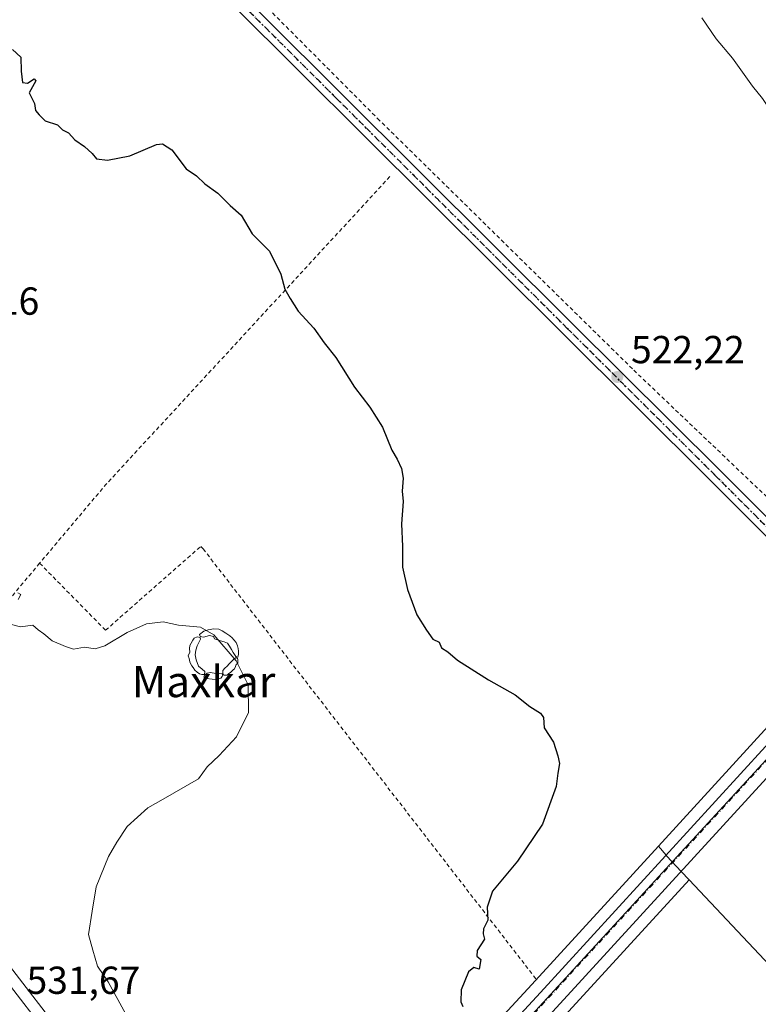
# Model space of a CAD drawing. Units: metres. Extents: x 607016 to 610450, y 4757028 to 4759395.
# Drawn here: x 607447 to 607636, y 4757680 to 4757933 of the extents above; entities that cross this region are included whole.
import ezdxf
from ezdxf.enums import TextEntityAlignment as Align

# ---------------------------------------------------------------- set-up
doc = ezdxf.new("R2010")
doc.units = ezdxf.units.M
doc.header["$MEASUREMENT"] = 0
for name, pattern in [('DGN Style 2', [1.6480167562047852, 0.988810053722871, -0.6592067024819142]), ('DGN Style 4', [2.6384748266838614, 1.318413404963828, -0.6592067024819142, 0.001648016756204785, -0.6592067024819142]), ('DGN Style 5', [1.1536117293433497, 0.4944050268614355, -0.6592067024819142])]:
    doc.linetypes.add(name, pattern=pattern)
for name, color, linetype, lineweight in [('Alambrada', 7, 'DGN Style 2', 0), ('Arbolado forestal CxS', 92, 'Continuous', 0), ('Carretera de calzada única Cxs', 7, 'Continuous', 13), ('Carretera de calzada única eje', 7, 'DGN Style 4', 0), ('Curva de nivel maestra', 30, 'Continuous', 30), ('Curva de nivel normal', 30, 'Continuous', 0), ('Entidad de ámbito territorial', 7, 'Continuous', 0), ('Espacio natural protegido', 121, 'Continuous', 13), ('Espacio natural protegido CxS', 121, 'Continuous', 0), ('Núcleo urbano CxS', 7, 'Continuous', 0), ('Pista pavimentada Cxs', 135, 'Continuous', 0), ('Pista pavimentada eje', 135, 'DGN Style 4', 0), ('Prado CxS', 92, 'Continuous', 0), ('Punto de cota en terreno', 7, 'Continuous', 0), ('Ruta', 7, 'DGN Style 5', 30), ('Rótulo de punto de cota en terreno', 7, 'Continuous', 0), ('Suelo desnudo CxS', 253, 'Continuous', 0), ('Texto cartográfico', 7, 'Continuous', 0), ('Yacimiento arqueológico puntual', 7, 'Continuous', 0)]:
    doc.layers.add(name, color=color, linetype=linetype, lineweight=lineweight)
doc.styles.add('Style-Arial', font='txt')

# ---------------------------------------------------------------- blocks, each defined once
blk = doc.blocks.new('*U16')
at = {"layer": 'Prado CxS', "color": 92, "linetype": 'Continuous', "lineweight": 0}
for points in [[(607648.4134000001, 4757762.612299999, 522.9878999999928), (607610.3756999997, 4757721.024700001, 523.888300000006), (607577.9107999997, 4757685.5295, 524.3052000000025), (607548.2265, 4757653.346700001, 525.2100999999967)], [(607459.1174999997, 4757670.615900001, 530.9545999999973), (607442.2322000006, 4757692.5295, 531.5978999999934)]]:
    blk.add_polyline3d(points, dxfattribs=at)
blk = doc.blocks.new('5PATER')
at = {"layer": 'Suelo desnudo CxS', "linetype": 'Continuous', "lineweight": 0}
h = blk.add_hatch(color=51, dxfattribs=at)
edge = h.paths.add_edge_path()
edge.add_ellipse((0, 0), major_axis=(-0.1095731443231308, -0.1110710700762829), ratio=0.9994222409660322, start_angle=0, end_angle=360)
blk = doc.blocks.new('5YACIM')
at = {"layer": 'Entidad de ámbito territorial', "color": 252, "linetype": 'Continuous', "lineweight": 0, "flags": 128}
for points in [[(0.613, -0.064), (0.621, -0.02), (0.617, 0.059), (0.613, 0.123), (0.5930000000000001, 0.195), (0.554, 0.282), (0.498, 0.346), (0.458, 0.401), (0.394, 0.453), (0.295, 0.517), (0.203, 0.5810000000000001), (0.111, 0.624), (-0.016, 0.628), (-0.156, 0.6), (-0.267, 0.5690000000000001), (-0.3830000000000001, 0.485), (-0.363, 0.429), (-0.283, 0.417), (-0.128, 0.457), (-0.02, 0.433), (0.004, 0.37), (0.155, 0.326), (0.251, 0.294), (0.334, 0.266), (0.39, 0.183), (0.434, 0.103), (0.482, 0.02), (0.518, -0.032), (0.546, -0.08), (0.601, -0.1)], [(-0.355, 0.366), (-0.367, 0.405), (-0.446, 0.421), (-0.522, 0.394), (-0.554, 0.3420000000000001), (-0.598, 0.266), (-0.63, 0.199), (-0.638, 0.127), (-0.63, 0.035), (-0.6690000000000002, -0.064), (-0.65, -0.132), (-0.63, -0.215), (-0.61, -0.263), (-0.5780000000000001, -0.323), (-0.546, -0.366), (-0.498, -0.434), (-0.442, -0.482), (-0.379, -0.526), (-0.319, -0.541), (-0.251, -0.545), (-0.243, -0.462), (-0.315, -0.406), (-0.41, -0.3270000000000001), (-0.466, -0.163), (-0.4940000000000001, -0.04), (-0.474, 0.079), (-0.442, 0.191)], [(0.331, -0.561), (0.366, -0.518), (0.41, -0.486), (0.442, -0.462), (0.478, -0.426), (0.518, -0.394), (0.542, -0.339), (0.562, -0.287), (0.601, -0.251), (0.601, -0.207), (0.601, -0.152), (0.5930000000000001, -0.128), (0.558, -0.104), (0.4940000000000001, -0.148), (0.442, -0.207), (0.3820000000000001, -0.271), (0.331, -0.3270000000000001), (0.263, -0.3780000000000001), (0.219, -0.438), (0.219, -0.51), (0.239, -0.561)], [(-0.1, -0.4940000000000001), (-0.183, -0.51), (-0.251, -0.557), (-0.267, -0.609), (-0.199, -0.645), (-0.06, -0.665), (0.07200000000000001, -0.673), (0.163, -0.637), (0.203, -0.5930000000000001), (0.219, -0.549), (0.203, -0.526), (0.123, -0.518), (0.036, -0.518)]]:
    blk.add_lwpolyline(points, close=True, dxfattribs=at)

msp = doc.modelspace()

# ---------------------------------------------------------------- linework, layer by layer
at = {"layer": 'Alambrada', "color": 7, "linetype": 'DGN Style 2', "lineweight": 0, "extrusion": (0.02206333770412842, -0.02927875142404917, 0.9993277559661806), "elevation": -125378.4183981805, "flags": 128}
msp.add_lwpolyline([(3348698.701176516, 3431931.215192711), (3348698.701176516, 3431828.307747572)], dxfattribs=at)
at = {"layer": 'Alambrada', "color": 7, "linetype": 'DGN Style 2', "lineweight": 0, "extrusion": (0.6725448487100829, -0.5755236590942419, 0.4652482609277618), "elevation": -2329437.753446914, "flags": 128}
msp.add_lwpolyline([(4009975.169632914, 1224936.475113571), (4009867.675105073, 1224945.045571502), (4009841.429579488, 1224944.552677534)], dxfattribs=at)
at = {"layer": 'Alambrada', "color": 7, "linetype": 'DGN Style 2', "lineweight": 0, "extrusion": (-0.4656587175975471, 0.4853947254072118, 0.7399688637181063), "elevation": 2026934.80478426, "flags": 128}
msp.add_lwpolyline([(-3732096.992056801, -2229032.308811387), (-3732071.622665077, -2229028.624826103), (-3732022.987005197, -2229027.53806531)], dxfattribs=at)
at = {"layer": 'Alambrada', "color": 7, "linetype": 'DGN Style 2', "lineweight": 0}
for points in [[(607454.4401000004, 4757991.970100001, 523.5780999999988), (607538.3300999999, 4757907.700099999, 522.6352999999945), (607604.0301000001, 4757843.090100001, 522.0715999999958), (607666.9200999998, 4757783.200099999, 522.5825999999943), (607688.4401000004, 4757806.210100001, 523.3326999999991)], [(607451.7001, 4757793.590100001, 529.8482999999978), (607468.5900999998, 4757776.390100001, 540.5485999999946), (607493.0000999998, 4757797.890100001, 536.5356000000029), (607493.6101000002, 4757797.280099999, 537.085699999996), (607579.0000999998, 4757686.9001, 524.534599999999)]]:
    msp.add_polyline3d(points, dxfattribs=at)
at = {"layer": 'Arbolado forestal CxS', "color": 92, "linetype": 'Continuous', "lineweight": 0}
for points in [[(607618.2399000004, 4757712.365499999, 523.5751000000018), (607648.5878999997, 4757680.153100001, 522.4413999999961), (607702.6649000002, 4757634.163899999, 521.5840999999928), (607741.0563000003, 4757606.019900001, 521.1609000000026), (607767.7269000001, 4757601.6325, 519.4532000000036), (607795.2994999997, 4757620.329299999, 518.8478000000032), (607798.2971000001, 4757639.7007, 519.1875), (607798.7742999997, 4757642.784700001, 519.325800000006), (607800.6322999997, 4757654.791099999, 519.7207999999955), (607792.3453000003, 4757698.379899999, 518.4162000000069), (607776.9023000002, 4757747.475099999, 518.725099999996), (607757.3470000001, 4757776.676300001, 519.406099999993), (607752.2899000002, 4757784.2279, 519.5476000000053), (607752.1266000001, 4757784.5066, 519.5510000000068), (607725.9890999999, 4757829.0911, 520.4232000000047)], [(607618.2399000004, 4757712.365499999, 523.5751000000018), (607586.4687000001, 4757677.629899999, 524.2393000000011), (607547.4781, 4757635.422499999, 526.7042999999976), (607544.5372000001, 4757631.946900001, 527.0497000000032), (607537.994, 4757624.421700001, 527.8399999999965), (607537.9232999999, 4757624.3431, 527.8430999999982), (607532.8629999999, 4757618.921499999, 528.2348999999958), (607530.1919, 4757615.289100001, 528.523000000001), (607528.0258999999, 4757611.370100001, 528.7078000000038), (607526.4221999999, 4757607.2005, 528.8515999999945), (607525.3841000004, 4757602.836800001, 529.0718999999954), (607524.9249999998, 4757598.3915, 529.295299999998), (607525.0625, 4757593.904100001, 529.3176999999996), (607525.7966, 4757589.499700001, 529.324099999998), (607527.0690000001, 4757585.353499999, 529.446299999996), (607535.1506000003, 4757571.306100001, 529.3347000000067), (607535.2723000003, 4757571.0711, 529.3243999999977), (607545.9123000001, 4757548.101100001, 528.6055000000051), (607545.9951999999, 4757547.904300001, 528.5964999999997), (607560.7253000002, 4757509.0767, 527.8454999999958), (607587.0872999998, 4757436.119100001, 527.479800000001)], [(607586.4687000001, 4757677.629899999, 524.2393000000011), (607618.2399000004, 4757712.365499999, 523.5751000000018), (607648.5878999997, 4757680.153100001, 522.4413999999961)]]:
    msp.add_polyline3d(points, dxfattribs=at)
at = {"layer": 'Carretera de calzada única Cxs', "color": 7, "linetype": 'Continuous', "lineweight": 13}
for points in [[(607439.8701, 4757690.6801, 531.8261000000057), (607456.7600999996, 4757668.7601, 531.3270000000048), (607475.6901000004, 4757645.220100001, 530.7989999999991), (607485.5701000001, 4757632.380100001, 530.7455000000045), (607490.9200999998, 4757626.1601, 531.1907999999967), (607497.4600999998, 4757621.0001, 531.5576000000001), (607501.0100999996, 4757618.6801, 530.8671000000032), (607505.1201, 4757617.7401, 530.0040000000008), (607509.3501000004, 4757617.520099999, 529.5044999999955), (607513.5301000001, 4757618.0801, 529.3245000000024), (607517.5500999996, 4757619.350099999, 529.715200000006), (607521.3000999996, 4757621.340100001, 529.1477000000014), (607524.6201, 4757623.960100001, 528.5335999999952), (607550.4200999998, 4757651.300100001, 525.985400000005), (607580.1201, 4757683.5001, 524.6919000000053), (607650.6201, 4757760.5801, 523.1080999999976), (607663.4501, 4757774.520099999, 522.5914000000049), (607665.5460999999, 4757776.679099999, 522.5399999999936), (607668.9801000003, 4757780.4901, 522.5360999999976), (607733.4600999998, 4757849.9001, 520.3421999999991), (607769.0301000001, 4757888.7601, 520.1276999999973), (607793.5000999998, 4757915.920100001, 519.6996999999974), (607820.4200999998, 4757944.590100001, 519.7304000000004)], [(607824.5800999999, 4757940.770099999, 520.1294000000053), (607797.6700999998, 4757912.100099999, 520.1376000000018), (607773.1901000004, 4757884.9301, 521.4964999999938), (607734.2301000003, 4757842.390100001, 522.1263999999937), (607711.0201000003, 4757817.370100001, 525.1110000000045), (607705.4819, 4757811.394900001, 521.8090999999986), (607701.3000999996, 4757806.9001, 521.6661000000023), (607671.3000999996, 4757774.5701, 522.6382000000012), (607669.6815, 4757772.8145, 522.6618000000017), (607668.4401000004, 4757771.4801, 522.698900000003), (607654.7801000001, 4757756.7601, 524.6432999999961), (607584.2600999996, 4757679.6601, 528.9306999999973)], [(607400.7401000002, 4757739.8101, 533.0573000000004), (607405.6901000004, 4757733.640100001, 532.7798000000039), (607439.8701, 4757690.6801, 531.8261000000057), (607456.7600999996, 4757668.7601, 531.3270000000048), (607475.6901000004, 4757645.220100001, 530.7989999999991), (607485.5701000001, 4757632.380100001, 530.7455000000045), (607490.9200999998, 4757626.1601, 531.1907999999967), (607497.4600999998, 4757621.0001, 531.5576000000001), (607501.0100999996, 4757618.6801, 530.8671000000032), (607505.1201, 4757617.7401, 530.0040000000008), (607509.3501000004, 4757617.520099999, 529.5044999999955), (607513.5301000001, 4757618.0801, 529.3245000000024), (607517.5500999996, 4757619.350099999, 529.715200000006), (607521.3000999996, 4757621.340100001, 529.1477000000014), (607524.6201, 4757623.960100001, 528.5335999999952), (607550.4200999998, 4757651.300100001, 525.985400000005), (607580.1201, 4757683.5001, 524.6919000000053), (607650.6201, 4757760.5801, 523.1080999999976), (607663.4501, 4757774.520099999, 522.5914000000049)], [(607668.4401000004, 4757771.4801, 522.698900000003), (607654.7801000001, 4757756.7601, 524.6432999999961), (607584.2600999996, 4757679.6601, 528.9306999999973), (607545.2301000003, 4757637.4101, 526.7811999999976), (607542.2600999996, 4757633.9001, 527.5675999999949), (607535.7301000003, 4757626.390100001, 529.0323999999965), (607532.0280999999, 4757622.423599999, 528.1784999999945)]]:
    msp.add_polyline3d(points, dxfattribs=at)
at = {"layer": 'Carretera de calzada única eje', "color": 7, "linetype": 'DGN Style 4', "lineweight": 0}
msp.add_polyline3d([(607667.5274999999, 4757774.880100001, 522.5675999999949), (607649.6901000004, 4757755.6501, 523.2706000000035), (607579.1401000004, 4757678.790100001, 525.7042999999976), (607530.2301000003, 4757625.3301, 528.1349000000046)], dxfattribs=at)
at = {"layer": 'Curva de nivel maestra', "color": 30, "linetype": 'Continuous', "lineweight": 30, "elevation": 525, "flags": 128}
msp.add_lwpolyline([(607444.7800000003, 4757925.380100001), (607446.9199999999, 4757923.4001), (607446.9800000006, 4757919.8101), (607447.2800000003, 4757916.890100001), (607448.6100000005, 4757916.7301), (607450.3099999996, 4757917.860099999), (607450.7100000001, 4757917.300100001), (607449.0300000003, 4757914.2301), (607450.3600000005, 4757911.550100001), (607450.5999999996, 4757909.7501), (607451.5599999996, 4757908.630100001), (607453.1100000005, 4757907.090100001), (607456.29, 4757906.020099999), (607457.5599999996, 4757904.7601), (607459.0599999996, 4757903.9801), (607460.75, 4757902.1501), (607463.2000000002, 4757900.450099999), (607465.1500000004, 4757898.690099999), (607466.3200000003, 4757897.360099999), (607469.0899999999, 4757896.9801), (607474.8399999999, 4757898.120100001), (607481.6500000004, 4757900.9801), (607483.2199999997, 4757901.170100001), (607485.5899999999, 4757899.6601), (607489.2599999999, 4757894.780099999), (607491.9100000003, 4757892.940099999), (607494.0599999996, 4757890.920100001), (607497.4000000004, 4757888.4801), (607500.5099999999, 4757885.360099999), (607503.3300000001, 4757882.9101), (607506.2199999997, 4757878.120100001), (607510.6200000001, 4757873.620100001), (607513.5599999996, 4757867.7601), (607514.5599999996, 4757863.860099999), (607515.9000000004, 4757861.4901), (607517.9699999997, 4757858.270099999), (607522.04, 4757853.9001), (607524.6900000004, 4757850.120100001), (607527.6200000001, 4757846.390100001), (607532.3899999997, 4757838.710100001), (607536.4000000004, 4757833.5801), (607539.5999999996, 4757828.470100001), (607542.0199999996, 4757822.5601), (607543.3899999997, 4757820.2501), (607544.4900000002, 4757817.920100001), (607544.9400000004, 4757815.380100001), (607544.6600000003, 4757812.090100001), (607544.9000000004, 4757809.4301), (607544.4800000006, 4757803.6801), (607544.7199999997, 4757797.920100001), (607544.7199999997, 4757792.5801), (607546.04, 4757786.8301), (607548.3700000001, 4757780.390100001), (607550.8899999997, 4757776.420100001), (607552.54, 4757774.0701), (607554.1399999997, 4757773.340100001), (607554.7100000001, 4757771.9101), (607556.3300000001, 4757770.870100001), (607558.8399999999, 4757768.700099999), (607566.8099999996, 4757763.6801), (607573.6399999997, 4757759.840100001), (607577.4000000004, 4757756.8201), (607580.0899999999, 4757755.1601), (607580.9199999999, 4757754.0001), (607581.0700000003, 4757751.370100001), (607583.4199999999, 4757747.6801), (607584.54, 4757744.170100001), (607584.9900000002, 4757742.190099999), (607584.5499999998, 4757739.7501), (607584.1299999999, 4757736.3301), (607580.5899999999, 4757726.6801), (607574.2599999999, 4757717.170100001), (607567.7999999998, 4757709.4801), (607566.4100000003, 4757705.340100001), (607566.5899999999, 4757702.0001), (607565.5300000003, 4757699.8201), (607565.4100000003, 4757698.4901), (607565.7599999999, 4757697.1601), (607563.8899999997, 4757694.210100001), (607563.75, 4757692.8101), (607564.8300000001, 4757691.920100001), (607564.3499999996, 4757689.460100001), (607563, 4757689.870100001), (607561.6900000004, 4757688.770099999), (607559.8099999996, 4757684.200099999), (607559.7000000002, 4757681.090100001), (607560.1799999997, 4757679.9001)], dxfattribs=at)
at = {"layer": 'Curva de nivel normal', "color": 30, "linetype": 'Continuous', "lineweight": 0, "flags": 128}
for points, elevation in [([(607621.5099999999, 4757933.480000001), (607625.1399999997, 4757928.119999999), (607629.3799999999, 4757923.140000001), (607634.4600000001, 4757915.960000001), (607637.0499999998, 4757912.77), (607640.29, 4757907.9), (607644.2699999996, 4757904.77), (607647.1299999999, 4757903.470000001), (607648.5800000001, 4757901.91), (607650.8200000003, 4757901.890000001), (607654.5999999996, 4757903.65), (607659.1100000005, 4757904.039999999), (607659.6575999996, 4757903.9253)], 520), ([(607446.1200000001, 4757785.99), (607446.8399999999, 4757785.600000001), (607446.2000000002, 4757784.279999999)], 530), ([(607444.4800000006, 4757777.9), (607446.7699999996, 4757777.27), (607449.9400000004, 4757777.74), (607451.2800000003, 4757776.539999999), (607452.7599999999, 4757775.460000001), (607454.8899999997, 4757773.720000001), (607458.3700000001, 4757772.24), (607460.3600000005, 4757771.560000001), (607463.1900000004, 4757772.050000001), (607465.9000000004, 4757771.600000001), (607468.4500000002, 4757772.41), (607474.1100000005, 4757775.850000001), (607479.0999999996, 4757778.060000001), (607483.3600000005, 4757778.52), (607487.2800000003, 4757777.680000001), (607492.9800000006, 4757777.15), (607496.3600000005, 4757775.220000001), (607502.0499999998, 4757768.58), (607505.1900000004, 4757762.390000001), (607505.2300000006, 4757755.289999999), (607502.2000000002, 4757749.050000001), (607497.7599999999, 4757744.24), (607494.6600000003, 4757741.380000001), (607492.3899999997, 4757738.26), (607489.0300000003, 4757736.350000001), (607483.3399999999, 4757733.060000001), (607479.4600000001, 4757730.83), (607474.1799999997, 4757726.039999999), (607471.5199999996, 4757722.039999999), (607469.3899999997, 4757718.380000001), (607466.1799999997, 4757710.539999999), (607465.1500000004, 4757704.34), (607464.2400000002, 4757698.359999999), (607465.2999999998, 4757694.359999999), (607466.54, 4757690.230000001), (607469.2999999998, 4757686.210000001), (607473.79, 4757677.890000001)], 530)]:
    msp.add_lwpolyline(points, dxfattribs=dict(at, elevation=elevation))
at = {"layer": 'Espacio natural protegido', "color": 121, "linetype": 'Continuous', "lineweight": 13, "flags": 128}
msp.add_lwpolyline([(607573.1223999984, 4757672.549100001), (607603.8430999989, 4757706.018599999), (607614.1232999982, 4757717.218499998), (607646.8939999986, 4757752.827900002), (607671.3145999993, 4757779.507600003), (607693.425099998, 4757803.667300002), (607704.3553000002, 4757814.977200001), (607707.8753000007, 4757818.977000002), (607729.6160000003, 4757842.896700002), (607738.5157, 4757836.196599998), (607751.9654999992, 4757824.556600002), (607765.3851999985, 4757808.686500001), (607783.604799998, 4757789.336399999), (607803.3142999995, 4757766.416200003), (607813.0840999997, 4757752.736200001), (607817.8737999991, 4757737.336200003)], dxfattribs=at)
at = {"layer": 'Espacio natural protegido CxS', "color": 121, "linetype": 'Continuous', "lineweight": 0, "flags": 128}
msp.add_lwpolyline([(607573.1223999992, 4757672.549100001), (607603.8430999997, 4757706.018599999), (607614.1232999992, 4757717.218499999), (607646.8939999995, 4757752.827900001), (607671.3146000003, 4757779.507600001), (607693.425099999, 4757803.667300001), (607704.3553000009, 4757814.9772), (607707.8753000014, 4757818.977000001), (607729.616000001, 4757842.896700001), (607738.5157000007, 4757836.196599999), (607751.9655000002, 4757824.556600001), (607765.3851999993, 4757808.6865), (607783.6047999988, 4757789.3364), (607803.3143000003, 4757766.416200002), (607813.0841000006, 4757752.7362), (607817.8737999998, 4757737.336200002), (607819.8230999986, 4757705.066299999), (607829.6933000011, 4757713.6061), (607829.6733000011, 4757712.3262), (607829.6128000002, 4757694.0562), (607829.9423999992, 4757676.406300002)], dxfattribs=at)
at = {"layer": 'Núcleo urbano CxS', "color": 7, "linetype": 'Continuous', "lineweight": 0}
for points in [[(607724.8300999999, 4757844.690099999, 519.9024999999965), (607724.6731000004, 4757844.838199999, 519.8855999999942), (607701.8800999997, 4757866.340100001, 519.6872000000003), (607680.6001000004, 4757888.5801, 519.6925999999949), (607678.4301000005, 4757891.120100001, 519.747199999998), (607663.6300999997, 4757908.460100001, 519.5044000000053), (607639.9101, 4757894.020099999, 520.3046999999933), (607654.6601, 4757867.3201, 520.8306000000011), (607685.6401000004, 4757811.270099999, 521.3598000000056), (607688.0944999997, 4757806.8347, 521.4419000000053), (607688.4401000004, 4757806.210100001, 521.4575999999943), (607681.914, 4757799.232100001, 521.7293999999965), (607679.0464000005, 4757795.647700001, 521.8937000000005), (607666.8602999998, 4757782.5099, 522.3506999999954), (607665.8518000003, 4757781.421900001, 522.4030000000057), (607661.8031000001, 4757777.053900001, 522.5111999999936), (607661.2801000001, 4757776.489700001, 522.5326999999961), (607648.4134000001, 4757762.612299999, 522.9878999999928), (607610.3756999997, 4757721.024700001, 523.888300000006)], [(607618.2399000004, 4757712.365499999, 523.5751000000018), (607648.5878999997, 4757680.153100001, 522.4413999999961), (607702.6649000002, 4757634.163899999, 521.5840999999928), (607741.0563000003, 4757606.019900001, 521.1609000000026), (607767.7269000001, 4757601.6325, 519.4532000000036), (607795.2994999997, 4757620.329299999, 518.8478000000032), (607798.2971000001, 4757639.7007, 519.1875), (607798.7742999997, 4757642.784700001, 519.325800000006), (607800.6322999997, 4757654.791099999, 519.7207999999955), (607792.3453000003, 4757698.379899999, 518.4162000000069), (607776.9023000002, 4757747.475099999, 518.725099999996), (607757.3470000001, 4757776.676300001, 519.406099999993), (607752.2899000002, 4757784.2279, 519.5476000000053), (607752.1266000001, 4757784.5066, 519.5510000000068), (607725.9890999999, 4757829.0911, 520.4232000000047)], [(607648.5878999997, 4757680.153100001, 522.4413999999961), (607618.2399000004, 4757712.365499999, 523.5751000000018), (607616.1771, 4757714.5551, 523.6322999999975), (607612.4867000004, 4757718.472300001, 523.7592000000004), (607612.3063000003, 4757718.690400001, 523.7728000000062), (607610.3756999997, 4757721.024700001, 523.888300000006), (607648.4134000001, 4757762.612299999, 522.9878999999928)], [(607442.2322000006, 4757692.5295, 531.5978999999934), (607459.1174999997, 4757670.615900001, 530.9545999999973), (607478.0480000004, 4757647.074899999, 530.3105999999971), (607486.7858999996, 4757635.719500001, 530.0917000000045), (607487.8979000002, 4757634.274499999, 530.1016999999993), (607493.0056999996, 4757628.335899999, 530.2008999999962), (607499.2133999999, 4757623.438100001, 529.866200000004), (607502.2021000005, 4757621.4849, 529.754700000005), (607505.5356999999, 4757620.7225, 529.5179999999964), (607509.2279000003, 4757620.5305, 529.2277999999933), (607512.8740999997, 4757621.019099999, 528.9271000000008), (607516.3855, 4757622.1283, 528.703999999998), (607519.6542999997, 4757623.863100001, 528.3524000000034), (607522.5892000003, 4757626.178900001, 527.9928000000073), (607541.4593000002, 4757646.1757, 525.9277000000002), (607548.2265, 4757653.346700001, 525.2100999999967), (607577.9107999997, 4757685.5295, 524.3052000000025), (607610.3756999997, 4757721.024700001, 523.888300000006)], [(607548.2265, 4757653.346700001, 525.2100999999967), (607577.9107999997, 4757685.5295, 524.3052000000025), (607610.3756999997, 4757721.024700001, 523.888300000006), (607612.3063000003, 4757718.690400001, 523.7728000000062), (607612.4867000004, 4757718.472300001, 523.7592000000004), (607616.1771, 4757714.5551, 523.6322999999975), (607618.2399000004, 4757712.365499999, 523.5751000000018), (607586.4687000001, 4757677.629899999, 524.2393000000011)], [(607610.3756999997, 4757721.024700001, 523.888300000006), (607612.3063000003, 4757718.690400001, 523.7728000000062), (607612.4867000004, 4757718.472300001, 523.7592000000004), (607616.1771, 4757714.5551, 523.6322999999975), (607618.2399000004, 4757712.365499999, 523.5751000000018)], [(607610.3756999997, 4757721.024700001, 523.888300000006), (607612.3063000003, 4757718.690400001, 523.7728000000062), (607612.4867000004, 4757718.472300001, 523.7592000000004), (607616.1771, 4757714.5551, 523.6322999999975), (607618.2399000004, 4757712.365499999, 523.5751000000018)], [(607618.2399000004, 4757712.365499999, 523.5751000000018), (607586.4687000001, 4757677.629899999, 524.2393000000011), (607547.4781, 4757635.422499999, 526.7042999999976), (607544.5372000001, 4757631.946900001, 527.0497000000032), (607537.994, 4757624.421700001, 527.8399999999965), (607537.9232999999, 4757624.3431, 527.8430999999982), (607532.8629999999, 4757618.921499999, 528.2348999999958), (607530.1919, 4757615.289100001, 528.523000000001), (607528.0258999999, 4757611.370100001, 528.7078000000038), (607526.4221999999, 4757607.2005, 528.8515999999945), (607525.3841000004, 4757602.836800001, 529.0718999999954), (607524.9249999998, 4757598.3915, 529.295299999998), (607525.0625, 4757593.904100001, 529.3176999999996), (607525.7966, 4757589.499700001, 529.324099999998), (607527.0690000001, 4757585.353499999, 529.446299999996), (607535.1506000003, 4757571.306100001, 529.3347000000067), (607535.2723000003, 4757571.0711, 529.3243999999977), (607545.9123000001, 4757548.101100001, 528.6055000000051), (607545.9951999999, 4757547.904300001, 528.5964999999997), (607560.7253000002, 4757509.0767, 527.8454999999958), (607587.0872999998, 4757436.119100001, 527.479800000001)], [(607442.2322000006, 4757692.5295, 531.5978999999934), (607459.1174999997, 4757670.615900001, 530.9545999999973)]]:
    msp.add_polyline3d(points, dxfattribs=at)
at = {"layer": 'Pista pavimentada Cxs', "color": 135, "linetype": 'Continuous', "lineweight": 0}
for points in [[(607353.8800999997, 4758035.020099999, 526.6916000000056), (607396.3400999998, 4758015.790100001, 524.5016000000032), (607432.6501000002, 4757999.3101, 523.931899999996), (607448.1300999997, 4757991.020099999, 524.2277999999933), (607455.3300999999, 4757985.9101, 524.2323000000034), (607463.0201000003, 4757979.4901, 523.9064999999973), (607469.8701, 4757973.090100001, 523.359700000001), (607588.2500999998, 4757855.090100001, 522.2053000000016), (607626.2001, 4757817.360099999, 522.3399999999965), (607657.5500999996, 4757785.9801, 522.5004000000044), (607661.4600999998, 4757782.7301, 522.4870999999986), (607668.9801000003, 4757780.4901, 522.5360999999976)], [(607663.4501, 4757774.520099999, 522.5914000000049), (607660.7200999996, 4757778.720100001, 522.5356999999931), (607655.1501000002, 4757783.340100001, 522.5258000000031), (607623.6801000005, 4757814.840100001, 522.4026000000014), (607585.7301000003, 4757852.5701, 522.2853000000032), (607467.4001000002, 4757970.530099999, 523.5237000000052), (607460.6601, 4757976.8201, 523.4625999999989), (607453.1601, 4757983.090100001, 523.9682999999932), (607446.2500999998, 4757987.9801, 524.671199999997), (607431.0701000001, 4757996.120100001, 524.1255999999995), (607404.9398999996, 4758007.979900001, 524.3926000000065)], [(607432.6501000002, 4757999.3101, 523.931899999996), (607448.1300999997, 4757991.020099999, 524.2277999999933), (607455.3300999999, 4757985.9101, 524.2323000000034), (607463.0201000003, 4757979.4901, 523.9064999999973), (607469.8701, 4757973.090100001, 523.359700000001), (607588.2500999998, 4757855.090100001, 522.2053000000016), (607626.2001, 4757817.360099999, 522.3399999999965), (607657.5500999996, 4757785.9801, 522.5004000000044), (607661.4600999998, 4757782.7301, 522.4870999999986), (607668.9801000003, 4757780.4901, 522.5360999999976), (607665.5460999999, 4757776.679099999, 522.5399999999936), (607663.4501, 4757774.520099999, 522.5914000000049), (607660.7200999996, 4757778.720100001, 522.5356999999931), (607655.1501000002, 4757783.340100001, 522.5258000000031), (607623.6801000005, 4757814.840100001, 522.4026000000014), (607585.7301000003, 4757852.5701, 522.2853000000032), (607467.4001000002, 4757970.530099999, 523.5237000000052), (607460.6601, 4757976.8201, 523.4625999999989), (607453.1601, 4757983.090100001, 523.9682999999932), (607446.2500999998, 4757987.9801, 524.671199999997)]]:
    msp.add_polyline3d(points, dxfattribs=at)
at = {"layer": 'Pista pavimentada eje', "color": 135, "linetype": 'DGN Style 4', "lineweight": 0}
msp.add_polyline3d([(607353.1451000003, 4758033.395099999, 526.7697000000044), (607374.3750999998, 4758023.7851, 525.3203000000067), (607395.6051000003, 4758014.170100001, 524.5308999999979), (607431.8601000002, 4757997.715100001, 524.0203000000038), (607439.4501, 4757993.645099999, 524.238599999997), (607447.1901000004, 4757989.5001, 524.5210999999981), (607450.7901, 4757986.9451, 524.3405999999959), (607454.2451, 4757984.5001, 524.129700000005), (607458.0900999998, 4757981.290100001, 524.3821999999927), (607461.8400999998, 4757978.155099999, 523.6245000000055), (607465.2651000004, 4757974.9551, 523.4161000000023), (607468.6350999996, 4757971.8101, 523.4257999999973), (607527.8251, 4757912.8101, 523.4652999999962), (607586.9901000002, 4757853.8301, 522.2578999999969), (607624.9401000004, 4757816.100099999, 522.3726000000024), (607656.3501000004, 4757784.6601, 522.5071999999927), (607658.3051000005, 4757783.0351, 522.4982000000019), (607661.0900999998, 4757780.725099999, 522.5074000000022), (607667.5274999999, 4757774.880100001, 522.5675999999949)], dxfattribs=at)
at = {"layer": 'Prado CxS', "color": 92, "linetype": 'Continuous', "lineweight": 0}
for points in [[(607724.8300999999, 4757844.690099999, 519.9024999999965), (607724.6731000004, 4757844.838199999, 519.8855999999942), (607701.8800999997, 4757866.340100001, 519.6872000000003), (607680.6001000004, 4757888.5801, 519.6925999999949), (607678.4301000005, 4757891.120100001, 519.747199999998), (607663.6300999997, 4757908.460100001, 519.5044000000053), (607639.9101, 4757894.020099999, 520.3046999999933), (607654.6601, 4757867.3201, 520.8306000000011), (607685.6401000004, 4757811.270099999, 521.3598000000056), (607688.0944999997, 4757806.8347, 521.4419000000053), (607688.4401000004, 4757806.210100001, 521.4575999999943), (607681.914, 4757799.232100001, 521.7293999999965), (607679.0464000005, 4757795.647700001, 521.8937000000005), (607666.8602999998, 4757782.5099, 522.3506999999954), (607665.8518000003, 4757781.421900001, 522.4030000000057), (607661.8031000001, 4757777.053900001, 522.5111999999936), (607661.2801000001, 4757776.489700001, 522.5326999999961), (607648.4134000001, 4757762.612299999, 522.9878999999928), (607610.3756999997, 4757721.024700001, 523.888300000006)], [(607442.2322000006, 4757692.5295, 531.5978999999934), (607459.1174999997, 4757670.615900001, 530.9545999999973), (607478.0480000004, 4757647.074899999, 530.3105999999971), (607486.7858999996, 4757635.719500001, 530.0917000000045), (607487.8979000002, 4757634.274499999, 530.1016999999993), (607493.0056999996, 4757628.335899999, 530.2008999999962), (607499.2133999999, 4757623.438100001, 529.866200000004), (607502.2021000005, 4757621.4849, 529.754700000005), (607505.5356999999, 4757620.7225, 529.5179999999964), (607509.2279000003, 4757620.5305, 529.2277999999933), (607512.8740999997, 4757621.019099999, 528.9271000000008), (607516.3855, 4757622.1283, 528.703999999998), (607519.6542999997, 4757623.863100001, 528.3524000000034), (607522.5892000003, 4757626.178900001, 527.9928000000073), (607541.4593000002, 4757646.1757, 525.9277000000002), (607548.2265, 4757653.346700001, 525.2100999999967), (607577.9107999997, 4757685.5295, 524.3052000000025), (607610.3756999997, 4757721.024700001, 523.888300000006)]]:
    msp.add_polyline3d(points, dxfattribs=at)
at = {"layer": 'Ruta', "color": 7, "linetype": 'DGN Style 5', "lineweight": 30}
msp.add_polyline3d([(607656.3501000004, 4757784.6601, 522.5071999999927), (607624.9401000004, 4757816.100099999, 522.3726000000024), (607586.9901000002, 4757853.8301, 522.2578999999969), (607527.8251, 4757912.8101, 523.4652999999962), (607468.6350999996, 4757971.8101, 523.4257999999973)], dxfattribs=at)

# ---------------------------------------------------------------- block references
at = {"layer": 'Prado CxS', "color": 92, "linetype": 'Continuous', "lineweight": 0}
msp.add_blockref('*U16', (0, 0), dxfattribs=at)
at = {"layer": 'Punto de cota en terreno', "color": 7, "linetype": 'Continuous', "lineweight": 0, "xscale": 10, "yscale": 10, "zscale": 10}
msp.add_blockref('5PATER', (607599.7999999998, 4757841.359999999, 522.2200000000012), dxfattribs=at)
at = {"layer": 'Yacimiento arqueológico puntual', "color": 7, "linetype": 'Continuous', "lineweight": 0, "xscale": 10, "yscale": 10, "zscale": 10}
msp.add_blockref('5YACIM', (607496.5099999999, 4757770.460000001), dxfattribs=at)

# ---------------------------------------------------------------- texts
at = {"layer": 'Rótulo de punto de cota en terreno', "color": 7, "linetype": 'Continuous', "lineweight": 0, "style": 'Style-Arial'}
for s, p in [('528,16', (607422.4478000002, 4757857.3278)), ('522,22', (607603.3278000001, 4757844.887800001)), ('531,67', (607448.3477999996, 4757683.117799999))]:
    msp.add_text(s, height=7.000000000000002, dxfattribs=at).set_placement(p)
at = {"layer": 'Texto cartográfico', "color": 7, "linetype": 'Continuous', "lineweight": 0, "style": 'Style-Arial'}
msp.add_text('Maxkar', height=8, dxfattribs=at).set_placement((607493.7181719509, 4757763.23015), align=Align.MIDDLE_CENTER)

doc.saveas('drawing.dxf')
